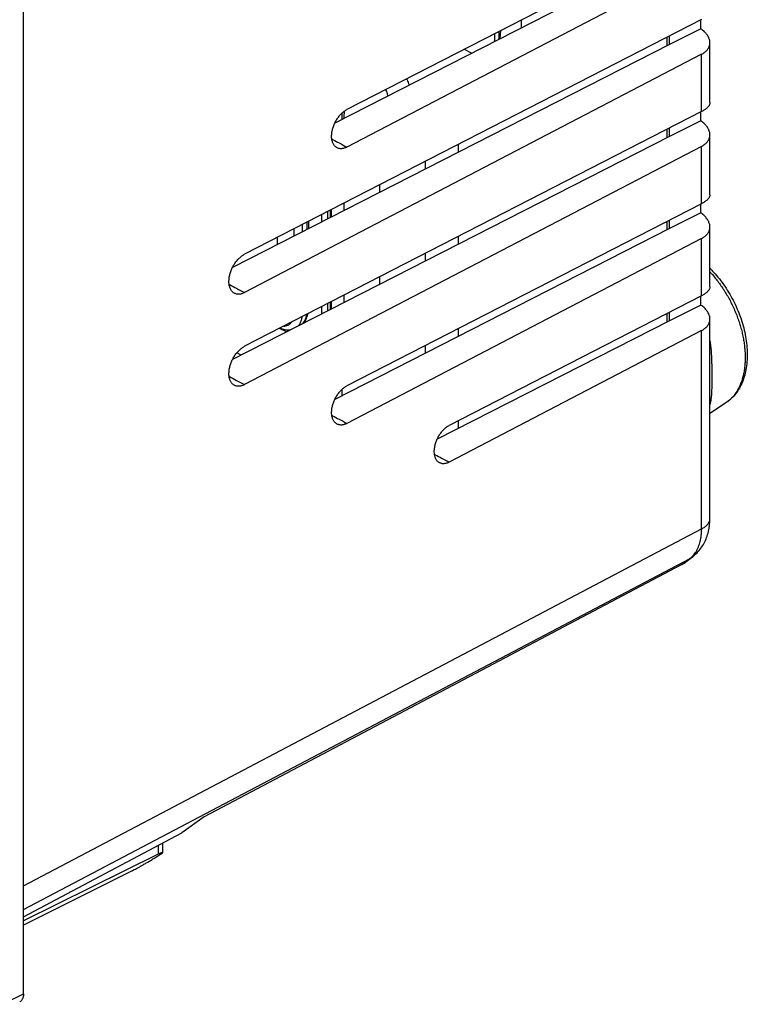
# Model space of a CAD drawing. Extents: x -13.1 to 34.3, y -24.2 to 33.7.
# Drawn here: x 9.6 to 34.3, y -21.3 to 12 of the extents above; entities that cross this region are included whole.
import ezdxf

# ---------------------------------------------------------------- set-up
doc = ezdxf.new("R2010")
doc.units = 0
doc.header["$LTSCALE"] = 16.335
doc.layers.get('0').update_dxf_attribs({"linetype": 'CONTINUOUS'})

msp = doc.modelspace()

# ---------------------------------------------------------------- linework, layer by layer
at = {"color": 7, "linetype": 'CONTINUOUS'}
for p, q in [((9.777, -20.99), (9.777, 16.927)), ((32.716, 15.111), (20.716, 8.944)), ((31.627, 14.268), (20.307, 8.487)), ((32.716, 13.933), (20.716, 7.673)), ((32.716, 11.994), (17.253, 4.047)), ((32.687, 11.681), (31.627, 11.15)), ((32.687, 11.681), (32.687, 11.979)), ((32.704, 11.668), (32.687, 11.681)), ((31.556, 11.114), (31.556, 11.397)), ((31.627, 11.15), (31.627, 11.434)), ((31.627, 11.15), (16.846, 3.602)), ((32.997, 9.178), (32.997, 11.207)), ((32.716, 10.815), (17.253, 2.749)), ((24.686, 10.984), (24.944, 10.855)), ((32.716, 8.876), (17.253, 0.929)), ((20.56, 8.616), (20.56, 8.834)), ((32.687, 8.563), (32.687, 8.861)), ((32.687, 8.563), (31.627, 8.033)), ((32.704, 8.551), (32.687, 8.563)), ((31.627, 8.033), (16.846, 0.484)), ((31.556, 7.996), (31.556, 8.28)), ((31.627, 8.033), (31.627, 8.316)), ((32.997, 6.061), (32.997, 8.089)), ((32.716, 7.697), (17.253, -0.368)), ((21.833, 6.149), (21.833, 6.4)), ((32.716, 5.758), (20.716, -0.409)), ((32.687, 5.445), (32.687, 5.743)), ((19.853, 5.383), (19.853, 5.138)), ((20.059, 5.488), (20.059, 5.242)), ((32.687, 5.445), (31.627, 4.915)), ((32.704, 5.433), (32.687, 5.445)), ((19.417, 5.159), (19.417, 4.915)), ((31.556, 4.879), (31.556, 5.162)), ((31.627, 4.915), (31.627, 5.198)), ((31.627, 4.915), (20.307, -0.866)), ((32.997, 2.943), (32.997, 4.972)), ((18.368, 4.379), (18.368, 4.62)), ((32.716, 4.58), (20.716, -1.68)), ((21.833, 3.031), (21.833, 3.283)), ((20.059, 2.371), (20.059, 2.125)), ((32.716, 2.641), (24.179, -1.747)), ((32.687, 2.327), (32.687, 2.626)), ((19.853, 2.265), (19.853, 2.02)), ((31.556, 1.761), (31.556, 2.044)), ((32.687, 2.327), (31.627, 1.797)), ((31.627, 1.797), (31.627, 2.08)), ((32.704, 2.315), (32.687, 2.327)), ((31.627, 1.797), (23.769, -2.216)), ((32.997, -4.905), (32.997, 1.854)), ((18.677, 1.419), (18.439, 1.538)), ((18.793, 1.478), (18.793, 1.489)), ((32.716, 1.462), (24.179, -2.991)), ((17.138, 0.633), (16.99, 0.707)), ((20.56, -0.737), (20.56, -0.519)), ((32.997, -1.334), (33.53, -0.989)), ((32.122, -6.407), (32.378, -6.222)), ((32.046, -6.455), (15.888, -15)), ((15.888, -15), (15.135, -15.545)), ((9.777, -18.379), (15.135, -15.545)), ((14.473, -15.895), (14.473, -16.216)), ((14.333, -16.263), (9.777, -18.522)), ((13.451, -16.822), (9.777, -18.666))]:
    msp.add_line(p, q, dxfattribs=at)
at = {"color": 9, "linetype": 'CONTINUOUS'}
for p, q in [((32.716, 8.876), (32.716, 10.815)), ((24.495, 7.508), (24.495, 7.769)), ((32.716, 5.758), (32.716, 7.697)), ((23.374, 6.935), (23.374, 7.192)), ((20.619, 5.528), (20.619, 5.776)), ((20.147, 5.534), (20.147, 5.287)), ((20.196, 5.313), (20.196, 5.559)), ((19.217, 4.813), (19.217, 5.056)), ((19.358, 5.129), (19.358, 4.885)), ((18.934, 4.668), (18.934, 4.91)), ((24.495, 4.391), (24.495, 4.651)), ((32.716, 2.641), (32.716, 4.58)), ((23.374, 3.818), (23.374, 4.075)), ((20.147, 2.416), (20.147, 2.17)), ((20.196, 2.195), (20.196, 2.442)), ((20.619, 2.411), (20.619, 2.659)), ((24.495, 1.273), (24.495, 1.533)), ((32.716, -5.252), (32.716, 1.462)), ((23.374, 0.7), (23.374, 0.957)), ((24.495, -1.845), (24.495, -1.585)), ((9.777, -17.336), (32.716, -5.252)), ((9.777, -18.135), (32.302, -6.269)), ((32.046, -6.455), (32.302, -6.269)), ((14.333, -15.97), (14.333, -16.263)), ((9.059, -21.344), (9.777, -20.99))]:
    msp.add_line(p, q, dxfattribs=at)
for points, knots in [([(26.623, 11.712), (26.623, 11.768), (26.623, 11.856), (26.62, 11.944), (26.618, 11.977)], [0, 0, 0, 0, 0.627885, 1, 1, 1, 1]), ([(25.714, 11.248), (25.714, 11.263), (25.719, 11.352), (25.721, 11.442), (25.721, 11.516)], [0, 0, 0, 0, 0.16816, 1, 1, 1, 1]), ([(25.902, 11.344), (25.905, 11.38), (25.913, 11.471), (25.918, 11.562), (25.92, 11.618)], [0, 0, 0, 0, 0.390596, 1, 1, 1, 1]), ([(20.205, 7.945), (20.212, 7.941), (20.294, 7.898), (20.376, 7.854), (20.452, 7.814)], [0, 0, 0, 0, 0.083292, 1, 1, 1, 1]), ([(32.997, 3.45), (33.019, 3.426), (33.08, 3.358), (33.18, 3.241), (33.292, 3.095), (33.4, 2.944), (33.503, 2.786), (33.599, 2.624), (33.69, 2.458), (33.774, 2.287), (33.851, 2.114), (33.92, 1.939), (33.983, 1.763), (34.037, 1.585), (34.084, 1.408), (34.122, 1.231), (34.152, 1.056), (34.174, 0.883), (34.187, 0.713), (34.191, 0.546), (34.187, 0.384), (34.174, 0.227), (34.153, 0.075), (34.123, -0.07), (34.085, -0.208), (34.038, -0.34), (33.984, -0.463), (33.922, -0.578), (33.852, -0.683), (33.775, -0.78), (33.69, -0.866), (33.608, -0.936), (33.553, -0.974), (33.53, -0.989)], [0, 0, 0, 0, 0.019176, 0.055876, 0.093087, 0.130719, 0.16868, 0.206874, 0.245203, 0.283568, 0.32187, 0.360011, 0.397892, 0.43542, 0.472501, 0.509049, 0.544981, 0.580221, 0.614699, 0.648356, 0.68114, 0.713011, 0.743941, 0.773916, 0.802936, 0.83102, 0.858202, 0.884539, 0.910105, 0.934996, 0.959326, 0.98323, 1, 1, 1, 1]), ([(16.731, 3.027), (16.736, 3.024), (16.819, 2.98), (16.903, 2.935), (16.983, 2.893)], [0, 0, 0, 0, 0.052139, 1, 1, 1, 1]), ([(19.348, 2.005), (19.342, 1.969), (19.325, 1.891), (19.279, 1.782), (19.231, 1.716), (19.206, 1.689)], [0, 0, 0, 0, 0.310193, 0.682336, 1, 1, 1, 1]), ([(18.586, 1.614), (18.603, 1.614), (18.651, 1.618), (18.728, 1.642), (18.796, 1.691), (18.829, 1.729), (18.841, 1.744)], [0, 0, 0, 0, 0.16534, 0.485864, 0.811957, 1, 1, 1, 1]), ([(19.108, 1.672), (19.116, 1.683), (19.147, 1.732), (19.183, 1.819), (19.2, 1.897), (19.206, 1.932)], [0, 0, 0, 0, 0.151669, 0.618554, 1, 1, 1, 1]), ([(32.997, 1.112), (33.004, 1.07), (33.018, 0.963), (33.035, 0.795), (33.047, 0.613), (33.054, 0.442), (33.058, 0.285), (33.06, 0.139), (33.061, 0.003), (33.061, -0.126), (33.061, -0.25), (33.06, -0.371), (33.058, -0.49), (33.054, -0.609), (33.047, -0.729), (33.035, -0.848), (33.019, -0.952), (33.004, -1.015), (32.997, -1.039)], [0, 0, 0, 0, 0.060041, 0.149587, 0.234777, 0.313692, 0.386332, 0.453516, 0.516223, 0.575529, 0.632552, 0.688287, 0.743489, 0.798687, 0.854226, 0.909942, 0.964805, 1, 1, 1, 1]), ([(16.731, -0.091), (16.736, -0.093), (16.819, -0.138), (16.903, -0.183), (16.983, -0.225)], [0, 0, 0, 0, 0.052139, 1, 1, 1, 1]), ([(20.205, -1.408), (20.212, -1.412), (20.294, -1.456), (20.376, -1.499), (20.452, -1.539)], [0, 0, 0, 0, 0.083292, 1, 1, 1, 1]), ([(23.679, -2.725), (23.688, -2.73), (23.768, -2.773), (23.849, -2.816), (23.92, -2.854)], [0, 0, 0, 0, 0.11585, 1, 1, 1, 1]), ([(32.716, -5.252), (32.736, -5.242), (32.773, -5.221), (32.825, -5.187), (32.87, -5.15), (32.909, -5.111), (32.941, -5.071), (32.967, -5.03), (32.985, -4.987), (32.995, -4.945), (32.997, -4.918), (32.997, -4.905)], [0, 0, 0, 0, 0.140131, 0.272396, 0.396736, 0.51334, 0.622692, 0.725614, 0.8233, 0.917308, 1, 1, 1, 1]), ([(32.479, -6.095), (32.496, -6.071), (32.529, -6.023), (32.573, -5.944), (32.611, -5.86), (32.644, -5.77), (32.67, -5.675), (32.691, -5.575), (32.706, -5.471), (32.715, -5.363), (32.716, -5.289), (32.716, -5.252)], [0, 0, 0, 0, 0.097701, 0.19829, 0.302082, 0.409309, 0.520128, 0.634622, 0.752806, 0.874632, 1, 1, 1, 1]), ([(32.302, -6.269), (32.324, -6.254), (32.36, -6.225), (32.393, -6.193), (32.406, -6.18)], [0, 0, 0, 0, 0.59691, 1, 1, 1, 1]), ([(32.302, -6.269), (32.322, -6.259), (32.347, -6.244), (32.371, -6.227), (32.377, -6.223)], [0, 0, 0, 0, 0.773678, 1, 1, 1, 1]), ([(32.406, -6.18), (32.412, -6.173), (32.438, -6.146), (32.462, -6.117), (32.479, -6.095)], [0, 0, 0, 0, 0.247186, 1, 1, 1, 1])]:
    msp.add_open_spline(points, degree=3, knots=knots, dxfattribs=at)
at = {"color": 7, "linetype": 'CONTINUOUS'}
for points, knots in [([(32.997, 11.207), (32.997, 11.216), (32.996, 11.242), (32.99, 11.286), (32.976, 11.336), (32.956, 11.387), (32.929, 11.437), (32.895, 11.487), (32.856, 11.535), (32.811, 11.582), (32.76, 11.627), (32.723, 11.655), (32.704, 11.668)], [0, 0, 0, 0, 0.048509, 0.138116, 0.230638, 0.326683, 0.426976, 0.531813, 0.641549, 0.756187, 0.875742, 1, 1, 1, 1]), ([(32.716, 10.815), (32.735, 10.825), (32.77, 10.845), (32.819, 10.879), (32.863, 10.916), (32.901, 10.955), (32.933, 10.997), (32.959, 11.042), (32.978, 11.088), (32.991, 11.136), (32.996, 11.176), (32.997, 11.2), (32.997, 11.207)], [0, 0, 0, 0, 0.122358, 0.239593, 0.351841, 0.459629, 0.563369, 0.663988, 0.762212, 0.859289, 0.956166, 1, 1, 1, 1]), ([(22.739, 9.983), (22.745, 9.971), (22.773, 9.906), (22.796, 9.833), (22.809, 9.772), (22.81, 9.765)], [0, 0, 0, 0, 0.184192, 0.913645, 1, 1, 1, 1]), ([(22.104, 9.405), (22.103, 9.413), (22.09, 9.477), (22.067, 9.55), (22.04, 9.612), (22.035, 9.622)], [0, 0, 0, 0, 0.117803, 0.852806, 1, 1, 1, 1]), ([(32.997, 9.179), (32.997, 9.174), (32.996, 9.158), (32.991, 9.13), (32.978, 9.097), (32.958, 9.064), (32.932, 9.031), (32.9, 8.998), (32.862, 8.966), (32.818, 8.935), (32.769, 8.904), (32.735, 8.885), (32.716, 8.876)], [0, 0, 0, 0, 0.033543, 0.110482, 0.192579, 0.281462, 0.378541, 0.484388, 0.599556, 0.723955, 0.85758, 1, 1, 1, 1]), ([(20.368, 7.657), (20.359, 7.663), (20.338, 7.677), (20.309, 7.703), (20.282, 7.736), (20.259, 7.772), (20.239, 7.814), (20.223, 7.859), (20.21, 7.907), (20.202, 7.959), (20.198, 8.013), (20.198, 8.07), (20.203, 8.129), (20.211, 8.189), (20.223, 8.25), (20.239, 8.311), (20.259, 8.373), (20.283, 8.434), (20.31, 8.494), (20.34, 8.553), (20.374, 8.609), (20.41, 8.664), (20.449, 8.716), (20.489, 8.764), (20.532, 8.809), (20.577, 8.85), (20.622, 8.886), (20.668, 8.918), (20.7, 8.936), (20.716, 8.944)], [0, 0, 0, 0, 0.02199, 0.04879, 0.076387, 0.105002, 0.134894, 0.166153, 0.198924, 0.23317, 0.268949, 0.306124, 0.344686, 0.384429, 0.425293, 0.467024, 0.509522, 0.552508, 0.595851, 0.639257, 0.682579, 0.725526, 0.767944, 0.809565, 0.850238, 0.88975, 0.927963, 0.964743, 1, 1, 1, 1]), ([(32.997, 8.089), (32.997, 8.098), (32.996, 8.125), (32.99, 8.168), (32.976, 8.219), (32.956, 8.269), (32.929, 8.32), (32.895, 8.369), (32.856, 8.417), (32.811, 8.464), (32.76, 8.509), (32.723, 8.537), (32.704, 8.551)], [0, 0, 0, 0, 0.048509, 0.138116, 0.230638, 0.326683, 0.426976, 0.531813, 0.641549, 0.756187, 0.875742, 1, 1, 1, 1]), ([(32.716, 7.697), (32.735, 7.707), (32.77, 7.727), (32.819, 7.761), (32.863, 7.798), (32.901, 7.838), (32.933, 7.88), (32.959, 7.924), (32.978, 7.97), (32.991, 8.018), (32.996, 8.058), (32.997, 8.082), (32.997, 8.089)], [0, 0, 0, 0, 0.122358, 0.239593, 0.351841, 0.459629, 0.563369, 0.663988, 0.762212, 0.859289, 0.956166, 1, 1, 1, 1]), ([(20.716, 7.673), (20.701, 7.665), (20.67, 7.651), (20.624, 7.635), (20.578, 7.624), (20.534, 7.618), (20.491, 7.618), (20.449, 7.624), (20.41, 7.636), (20.384, 7.648), (20.37, 7.656), (20.368, 7.657)], [0, 0, 0, 0, 0.14167, 0.276755, 0.4055, 0.528401, 0.646313, 0.760214, 0.871543, 0.981628, 1, 1, 1, 1]), ([(32.997, 6.061), (32.997, 6.056), (32.996, 6.04), (32.991, 6.013), (32.978, 5.98), (32.958, 5.946), (32.932, 5.913), (32.9, 5.881), (32.862, 5.849), (32.818, 5.817), (32.769, 5.787), (32.735, 5.768), (32.716, 5.758)], [0, 0, 0, 0, 0.033543, 0.110482, 0.192579, 0.281462, 0.378541, 0.484388, 0.599556, 0.723955, 0.85758, 1, 1, 1, 1]), ([(32.997, 4.972), (32.997, 4.981), (32.996, 5.007), (32.99, 5.05), (32.976, 5.101), (32.956, 5.152), (32.929, 5.202), (32.895, 5.251), (32.856, 5.3), (32.811, 5.346), (32.76, 5.391), (32.723, 5.419), (32.704, 5.433)], [0, 0, 0, 0, 0.048509, 0.138116, 0.230638, 0.326683, 0.426976, 0.531813, 0.641549, 0.756187, 0.875742, 1, 1, 1, 1]), ([(32.716, 4.58), (32.735, 4.589), (32.77, 4.609), (32.819, 4.643), (32.863, 4.68), (32.901, 4.72), (32.933, 4.762), (32.959, 4.806), (32.978, 4.852), (32.991, 4.9), (32.996, 4.94), (32.997, 4.964), (32.997, 4.972)], [0, 0, 0, 0, 0.122358, 0.239593, 0.351841, 0.459629, 0.563369, 0.663988, 0.762212, 0.859289, 0.956166, 1, 1, 1, 1]), ([(16.898, 2.733), (16.888, 2.739), (16.867, 2.753), (16.838, 2.78), (16.81, 2.813), (16.786, 2.851), (16.766, 2.893), (16.749, 2.939), (16.737, 2.988), (16.729, 3.041), (16.724, 3.096), (16.725, 3.154), (16.729, 3.214), (16.737, 3.275), (16.75, 3.338), (16.766, 3.4), (16.787, 3.463), (16.811, 3.526), (16.838, 3.587), (16.869, 3.647), (16.903, 3.705), (16.94, 3.761), (16.98, 3.813), (17.022, 3.863), (17.065, 3.909), (17.111, 3.95), (17.157, 3.987), (17.204, 4.02), (17.237, 4.038), (17.253, 4.047)], [0, 0, 0, 0, 0.02199, 0.04879, 0.076387, 0.105002, 0.134894, 0.166153, 0.198924, 0.23317, 0.268949, 0.306124, 0.344686, 0.384429, 0.425293, 0.467024, 0.509522, 0.552508, 0.595851, 0.639257, 0.682579, 0.725526, 0.767944, 0.809565, 0.850238, 0.88975, 0.927963, 0.964743, 1, 1, 1, 1]), ([(32.997, 3.57), (33.039, 3.529), (33.221, 3.34), (33.513, 2.968), (33.827, 2.429), (34.065, 1.854), (34.217, 1.266), (34.276, 0.689), (34.236, 0.15), (34.096, -0.328), (33.862, -0.719), (33.645, -0.915), (33.53, -0.989)], [0, 0, 0, 0, 0.034073, 0.153783, 0.276096, 0.398151, 0.517082, 0.630545, 0.736277, 0.832159, 0.919487, 1, 1, 1, 1]), ([(17.253, 2.749), (17.238, 2.741), (17.206, 2.727), (17.159, 2.71), (17.112, 2.699), (17.067, 2.693), (17.023, 2.693), (16.981, 2.699), (16.941, 2.711), (16.914, 2.724), (16.9, 2.732), (16.898, 2.733)], [0, 0, 0, 0, 0.14167, 0.276755, 0.4055, 0.528401, 0.646313, 0.760214, 0.871543, 0.981628, 1, 1, 1, 1]), ([(32.997, 2.943), (32.997, 2.938), (32.996, 2.922), (32.991, 2.895), (32.978, 2.862), (32.958, 2.829), (32.932, 2.796), (32.9, 2.763), (32.862, 2.731), (32.818, 2.699), (32.769, 2.669), (32.735, 2.65), (32.716, 2.641)], [0, 0, 0, 0, 0.033543, 0.110482, 0.192579, 0.281462, 0.378541, 0.484388, 0.599556, 0.723955, 0.85758, 1, 1, 1, 1]), ([(19.224, 1.698), (19.263, 1.735), (19.335, 1.831), (19.38, 1.951), (19.396, 2.023), (19.398, 2.031)], [0, 0, 0, 0, 0.423056, 0.935256, 1, 1, 1, 1]), ([(32.997, 1.854), (32.997, 1.863), (32.996, 1.889), (32.99, 1.932), (32.976, 1.983), (32.956, 2.034), (32.929, 2.084), (32.895, 2.134), (32.856, 2.182), (32.811, 2.229), (32.76, 2.274), (32.723, 2.302), (32.704, 2.315)], [0, 0, 0, 0, 0.048509, 0.138116, 0.230638, 0.326683, 0.426976, 0.531813, 0.641549, 0.756187, 0.875742, 1, 1, 1, 1]), ([(32.716, 1.462), (32.735, 1.471), (32.77, 1.492), (32.819, 1.526), (32.863, 1.563), (32.901, 1.602), (32.933, 1.644), (32.959, 1.689), (32.978, 1.735), (32.991, 1.783), (32.996, 1.823), (32.997, 1.846), (32.997, 1.854)], [0, 0, 0, 0, 0.122358, 0.239593, 0.351841, 0.459629, 0.563369, 0.663988, 0.762212, 0.859289, 0.956166, 1, 1, 1, 1]), ([(18.453, 1.545), (18.502, 1.523), (18.61, 1.488), (18.737, 1.48), (18.81, 1.491), (18.824, 1.494)], [0, 0, 0, 0, 0.423639, 0.886593, 1, 1, 1, 1]), ([(16.898, -0.385), (16.888, -0.379), (16.867, -0.365), (16.838, -0.338), (16.81, -0.305), (16.786, -0.267), (16.766, -0.225), (16.749, -0.179), (16.737, -0.13), (16.729, -0.077), (16.724, -0.021), (16.725, 0.037), (16.729, 0.096), (16.737, 0.158), (16.75, 0.22), (16.766, 0.283), (16.787, 0.346), (16.811, 0.408), (16.838, 0.469), (16.869, 0.529), (16.903, 0.587), (16.94, 0.643), (16.98, 0.696), (17.022, 0.745), (17.065, 0.791), (17.111, 0.832), (17.157, 0.87), (17.204, 0.902), (17.237, 0.921), (17.253, 0.929)], [0, 0, 0, 0, 0.02199, 0.04879, 0.076387, 0.105002, 0.134894, 0.166153, 0.198924, 0.23317, 0.268949, 0.306124, 0.344686, 0.384429, 0.425293, 0.467024, 0.509522, 0.552508, 0.595851, 0.639257, 0.682579, 0.725526, 0.767944, 0.809565, 0.850238, 0.88975, 0.927963, 0.964743, 1, 1, 1, 1]), ([(17.253, -0.368), (17.238, -0.377), (17.206, -0.391), (17.159, -0.408), (17.112, -0.419), (17.067, -0.425), (17.023, -0.424), (16.981, -0.418), (16.941, -0.406), (16.914, -0.394), (16.9, -0.386), (16.898, -0.385)], [0, 0, 0, 0, 0.14167, 0.276755, 0.4055, 0.528401, 0.646313, 0.760214, 0.871543, 0.981628, 1, 1, 1, 1]), ([(20.368, -1.696), (20.359, -1.69), (20.338, -1.676), (20.309, -1.65), (20.282, -1.618), (20.259, -1.581), (20.239, -1.539), (20.223, -1.494), (20.21, -1.446), (20.202, -1.394), (20.198, -1.34), (20.198, -1.283), (20.203, -1.225), (20.211, -1.164), (20.223, -1.104), (20.239, -1.042), (20.259, -0.98), (20.283, -0.919), (20.31, -0.859), (20.34, -0.8), (20.374, -0.744), (20.41, -0.689), (20.449, -0.637), (20.489, -0.589), (20.532, -0.544), (20.577, -0.504), (20.622, -0.467), (20.668, -0.435), (20.7, -0.417), (20.716, -0.409)], [0, 0, 0, 0, 0.02199, 0.04879, 0.076387, 0.105002, 0.134894, 0.166153, 0.198924, 0.23317, 0.268949, 0.306124, 0.344686, 0.384429, 0.425293, 0.467024, 0.509522, 0.552508, 0.595851, 0.639257, 0.682579, 0.725526, 0.767944, 0.809565, 0.850238, 0.88975, 0.927963, 0.964743, 1, 1, 1, 1]), ([(20.716, -1.68), (20.701, -1.688), (20.67, -1.702), (20.624, -1.719), (20.578, -1.73), (20.534, -1.735), (20.491, -1.735), (20.449, -1.729), (20.41, -1.717), (20.384, -1.705), (20.37, -1.697), (20.368, -1.696)], [0, 0, 0, 0, 0.14167, 0.276755, 0.4055, 0.528401, 0.646313, 0.760214, 0.871543, 0.981628, 1, 1, 1, 1]), ([(23.839, -3.007), (23.838, -3.006), (23.826, -2.999), (23.803, -2.982), (23.773, -2.953), (23.746, -2.919), (23.724, -2.88), (23.705, -2.837), (23.69, -2.79), (23.68, -2.74), (23.674, -2.687), (23.672, -2.631), (23.674, -2.573), (23.68, -2.513), (23.691, -2.452), (23.706, -2.39), (23.724, -2.328), (23.747, -2.266), (23.773, -2.205), (23.803, -2.145), (23.836, -2.088), (23.872, -2.032), (23.91, -1.979), (23.951, -1.93), (23.994, -1.884), (24.039, -1.843), (24.084, -1.806), (24.131, -1.774), (24.163, -1.755), (24.179, -1.747)], [0, 0, 0, 0, 0.0018, 0.029027, 0.056812, 0.085516, 0.115398, 0.146669, 0.179461, 0.21384, 0.24982, 0.287358, 0.326374, 0.366753, 0.408341, 0.450972, 0.494448, 0.538554, 0.58308, 0.627765, 0.672408, 0.716716, 0.760511, 0.803495, 0.845513, 0.886312, 0.925756, 0.963682, 1, 1, 1, 1]), ([(24.179, -2.991), (24.164, -2.999), (24.133, -3.014), (24.086, -3.03), (24.04, -3.041), (23.996, -3.045), (23.952, -3.044), (23.911, -3.037), (23.873, -3.025), (23.849, -3.013), (23.839, -3.007)], [0, 0, 0, 0, 0.145742, 0.284496, 0.416582, 0.542511, 0.6633, 0.780007, 0.894266, 1, 1, 1, 1]), ([(32.378, -6.222), (32.446, -6.173), (32.61, -6.029), (32.82, -5.735), (32.966, -5.338), (32.997, -5.051), (32.997, -4.905)], [0, 0, 0, 0, 0.16742, 0.430342, 0.710012, 1, 1, 1, 1]), ([(32.046, -6.455), (32.062, -6.447), (32.088, -6.431), (32.113, -6.414), (32.122, -6.407)], [0, 0, 0, 0, 0.608706, 1, 1, 1, 1]), ([(13.451, -16.822), (13.475, -16.81), (13.525, -16.785), (13.602, -16.744), (13.687, -16.697), (13.778, -16.646), (13.877, -16.589), (13.984, -16.527), (14.097, -16.459), (14.218, -16.385), (14.342, -16.307), (14.427, -16.253), (14.469, -16.225)], [0, 0, 0, 0, 0.067521, 0.141831, 0.223026, 0.311868, 0.408419, 0.513102, 0.625711, 0.745537, 0.87107, 1, 1, 1, 1]), ([(14.473, -16.216), (14.473, -16.216), (14.473, -16.214), (14.468, -16.209), (14.456, -16.212), (14.44, -16.215), (14.419, -16.223), (14.394, -16.234), (14.364, -16.247), (14.344, -16.257), (14.333, -16.263)], [0, 0, 0, 0, 0.001613, 0.040622, 0.110824, 0.221261, 0.368529, 0.548391, 0.759864, 1, 1, 1, 1]), ([(9.777, -20.99), (9.777, -21.01), (9.775, -21.049), (9.764, -21.104), (9.747, -21.154), (9.723, -21.196), (9.692, -21.231), (9.665, -21.251), (9.649, -21.26), (9.646, -21.261)], [0, 0, 0, 0, 0.189337, 0.366573, 0.531155, 0.684897, 0.829257, 0.968723, 1, 1, 1, 1])]:
    msp.add_open_spline(points, degree=3, knots=knots, dxfattribs=at)
for points in [[(25.861, 11.587), (25.859, 11.496), (25.854, 11.406), (25.846, 11.315)], [(20.619, 8.882), (20.618, 8.802), (20.616, 8.722), (20.612, 8.642)], [(14.469, -16.225), (14.471, -16.222), (14.474, -16.219), (14.473, -16.216)]]:
    msp.add_open_spline(points, degree=3, dxfattribs=at)
at = {"color": 9, "linetype": 'CONTINUOUS'}
for points in [[(20.452, 7.814), (20.54, 7.767), (20.628, 7.72), (20.716, 7.673)], [(16.983, 2.893), (17.073, 2.845), (17.163, 2.797), (17.253, 2.749)], [(19.061, 1.615), (19.078, 1.633), (19.094, 1.652), (19.108, 1.672)], [(16.983, -0.225), (17.073, -0.273), (17.163, -0.321), (17.253, -0.368)], [(20.452, -1.539), (20.54, -1.586), (20.628, -1.633), (20.716, -1.68)], [(23.92, -2.854), (24.006, -2.899), (24.093, -2.945), (24.179, -2.991)]]:
    msp.add_open_spline(points, degree=3, dxfattribs=at)

doc.saveas('drawing.dxf')
